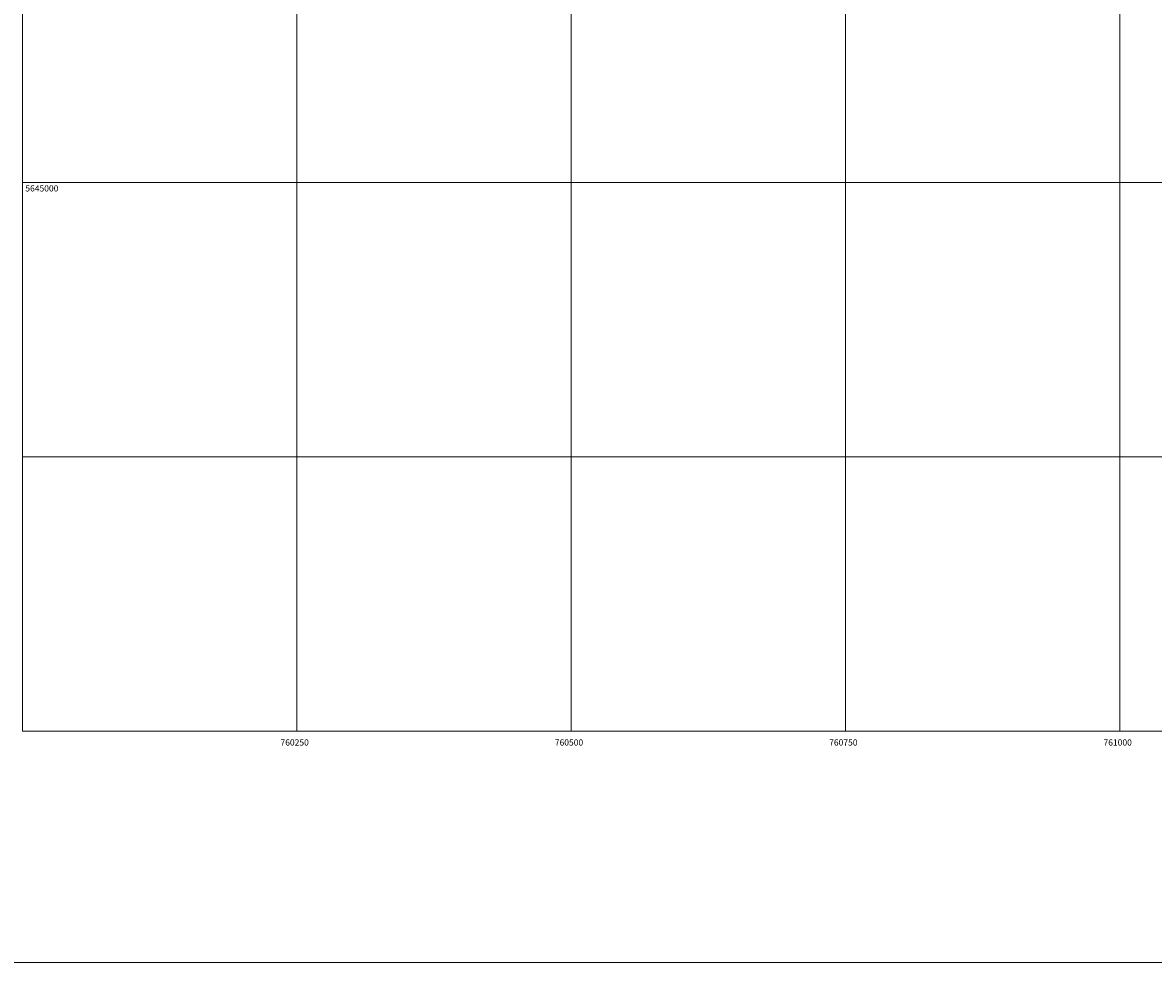
# Model space of a CAD drawing. Units: metres. Extents: x 210933 to 222263, y 210848 to 219934.
# Drawn here: x 213170 to 214200, y 210848 to 211704 of the extents above; entities that cross this region are included whole.
import ezdxf

# ---------------------------------------------------------------- set-up
doc = ezdxf.new("R2010")
doc.units = ezdxf.units.M
doc.header["$LTSCALE"] = 25.4
doc.layers.add('LOCKUP', color=7, linetype='Continuous')
doc.layers.add('None', color=7, linetype='Continuous', lineweight=0)
doc.layers.add('plancheta', color=254, linetype='Continuous', lineweight=0)
doc.styles.add('Txt', font='txt_____.ttf', dxfattribs={"height": 5.2})

# ---------------------------------------------------------------- blocks, each defined once
blk = doc.blocks.new('*U10')
at = {"layer": 'plancheta', "color": 6, "linetype": 'Continuous', "lineweight": 0}
for p, q in [((213419.5649, 212808.3647), (213419.5649, 211058.3649)), ((213669.5648, 212808.3647), (213669.5648, 211058.3649)), ((213919.5649, 212808.3647), (213919.5649, 211058.3649)), ((214169.5648, 212808.3647), (214169.5648, 211058.3649)), ((213169.5648, 211558.3649), (215169.5647, 211558.3649)), ((213169.5648, 211308.3648), (215169.5647, 211308.3648))]:
    blk.add_line(p, q, dxfattribs=at)
blk.add_lwpolyline([(213169.5648, 212808.3647), (215169.5647, 212808.3647), (215169.5647, 211058.3649), (213169.5648, 211058.3649)], close=True, dxfattribs=at)
at = {"layer": 'plancheta', "color": 6, "linetype": 'Continuous', "lineweight": 0, "char_height": 5.67992, "attachment_point": 1, "style": 'Txt'}
for s, insert in [('5645000', (213172.0646, 211555.8649)), ('760250', (213404.5649, 211050.8649)), ('760500', (213654.5648, 211050.8649)), ('760750', (213904.5649, 211050.8649)), ('761000', (214154.5648, 211050.8649))]:
    blk.add_mtext(s, dxfattribs=dict(at, insert=insert))
blk = doc.blocks.new('*U9')
at = {"layer": 'None', "color": 30, "linetype": 'Continuous', "lineweight": 0}
blk.add_lwpolyline([(210932.9648, 218187.5646), (222262.9646, 218187.5646), (222262.9646, 210847.5648), (210932.9648, 210847.5648)], close=True, dxfattribs=at)
blk = doc.blocks.new('*U11')
at = {"layer": 'LOCKUP', "linetype": 'Continuous', "lineweight": 0}
for name in ['*U9', '*U10']:
    blk.add_blockref(name, (0, 0), dxfattribs=at)
blk = doc.blocks.new('*U12')
at = {"layer": 'LOCKUP', "linetype": 'Continuous', "lineweight": 0}
blk.add_blockref('*U11', (0, 0), dxfattribs=at)
blk = doc.blocks.new('*U13')
at = {"layer": 'LOCKUP', "linetype": 'Continuous', "lineweight": 0}
blk.add_blockref('*U12', (0, 0), dxfattribs=at)

msp = doc.modelspace()

# ---------------------------------------------------------------- block references
at = {"layer": 'LOCKUP', "linetype": 'Continuous', "lineweight": 0}
msp.add_blockref('*U13', (0, 0), dxfattribs=at)

doc.saveas('drawing.dxf')
